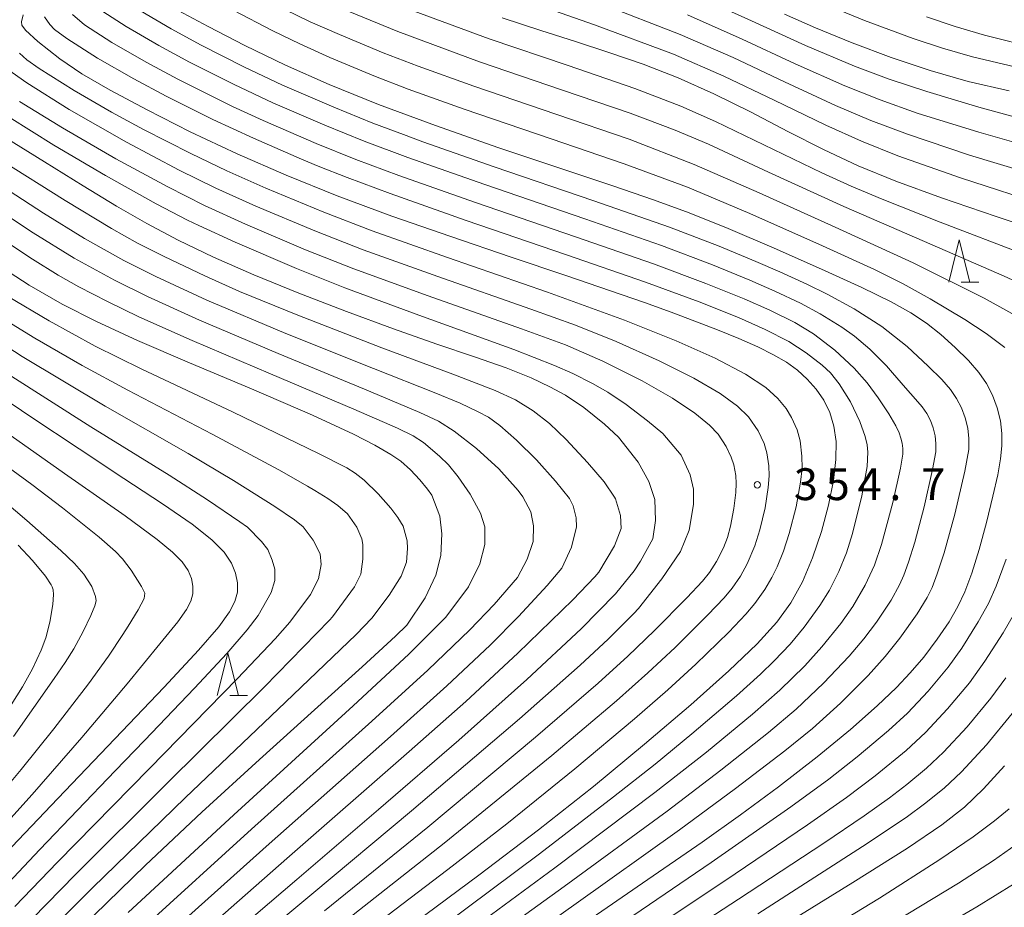
# Model space of a CAD drawing. Units: millimetres. Extents: x -66000 to -64000, y 25500 to 27000.
# Drawn here: x -65876 to -65760, y 25599 to 25704 of the extents above; entities that cross this region are included whole.
import ezdxf

# ---------------------------------------------------------------- set-up
doc = ezdxf.new("R2010")
doc.units = ezdxf.units.MM
for name, color, linetype, lineweight in [('633200_針葉樹林', 7, 'Continuous', 9), ('710100_等高線（計曲線）', 7, 'Continuous', 20), ('710200_等高線（主曲線）', 7, 'Continuous', 9), ('731200_図化機測定による標高点', 7, 'Continuous', 20), ('731207_図化機測定による標高点（注記）', 7, 'Continuous', 20)]:
    doc.layers.add(name, color=color, linetype=linetype, lineweight=lineweight)
doc.styles.add('Style-WORKING', font='txt')

msp = doc.modelspace()

# ---------------------------------------------------------------- linework, layer by layer
at = {"layer": '633200_針葉樹林'}
for p, q in [((-65765.07, 25672.72), (-65762.99, 25672.72)), ((-65851.24, 25624.02), (-65849.16, 25624.02))]:
    msp.add_line(p, q, dxfattribs=at)
at = {"layer": '633200_針葉樹林', "flags": 128}
for points in [[(-65766.53, 25672.72), (-65765.28, 25677.72), (-65764.03, 25672.72)], [(-65852.7, 25624.02), (-65851.45, 25629.02), (-65850.2, 25624.02)]]:
    msp.add_lwpolyline(points, dxfattribs=at)
at = {"layer": '710100_等高線（計曲線）', "flags": 128}
for points in [[(-65857.3, 25704.77), (-65853.78, 25702.86), (-65849.45, 25700.64), (-65844.66, 25698.32), (-65839.51, 25696.02), (-65833.72, 25693.67), (-65826.99, 25691.18), (-65819.52, 25688.58), (-65812.22, 25686.12), (-65806.08, 25684.08), (-65801.29, 25682.45), (-65797.11, 25680.9), (-65792.51, 25679.04), (-65787.11, 25676.74), (-65781.52, 25674.28), (-65776.75, 25672.1), (-65773.3, 25670.41), (-65770.97, 25669.11), (-65769.15, 25667.9), (-65767.45, 25666.55), (-65765.76, 25665.05), (-65764.21, 25663.51), (-65762.98, 25662.1), (-65762.06, 25660.78), (-65761.35, 25659.41), (-65760.8, 25657.93), (-65760.43, 25656.41), (-65760.25, 25654.91), (-65760.25, 25653.43), (-65760.41, 25651.9), (-65760.75, 25650.03), (-65761.31, 25647.51), (-65762.07, 25644.42), (-65762.95, 25641.22), (-65763.82, 25638.42), (-65764.63, 25636.24), (-65765.44, 25634.51), (-65766.49, 25632.7), (-65767.87, 25630.65), (-65769.47, 25628.55), (-65771.05, 25626.69), (-65772.69, 25624.97), (-65774.97, 25622.79), (-65778.1, 25620), (-65782.01, 25616.78), (-65786.57, 25613.26), (-65791.07, 25609.95), (-65795.59, 25606.75), (-65802.6, 25601.9), (-65811.54, 25595.75)], [(-65829.36, 25597.3), (-65821.88, 25602.84), (-65814.86, 25608.19), (-65808.38, 25613.31), (-65802.35, 25618.28), (-65796.92, 25622.93), (-65792.43, 25626.94), (-65789.1, 25630.13), (-65786.78, 25632.66), (-65785.12, 25634.96), (-65783.77, 25637.43), (-65782.58, 25640.25), (-65781.53, 25643.34), (-65780.69, 25646.47), (-65780.1, 25649.35), (-65779.81, 25651.85), (-65779.8, 25653.95), (-65780.05, 25655.76), (-65780.54, 25657.37), (-65781.25, 25658.82), (-65782.15, 25660.13), (-65783.19, 25661.31), (-65784.35, 25662.35), (-65785.64, 25663.29), (-65787.16, 25664.18), (-65789.02, 25665.1), (-65791.26, 25666.09), (-65793.78, 25667.13), (-65796.43, 25668.15), (-65799.21, 25669.18), (-65802.37, 25670.32), (-65806.37, 25671.72), (-65811.62, 25673.52), (-65818.09, 25675.7), (-65825.19, 25678.1), (-65832.15, 25680.52), (-65838.58, 25682.91), (-65844.59, 25685.34), (-65850.36, 25687.87), (-65855.89, 25690.47), (-65860.98, 25693.03), (-65865.32, 25695.35), (-65868.65, 25697.28), (-65871.24, 25699.04), (-65873.85, 25701.1), (-65875.32, 25702.44), (-65875.75, 25703.01), (-65875.79, 25703.43), (-65875.57, 25704.24)], [(-65754.4, 25678.3), (-65760.95, 25680.47), (-65767.36, 25682.66), (-65772.77, 25684.62), (-65777.21, 25686.43), (-65781.29, 25688.35), (-65785.49, 25690.5), (-65789.87, 25692.79), (-65794.2, 25694.94), (-65798.41, 25696.82), (-65802.54, 25698.43), (-65806.57, 25699.82), (-65810.51, 25701.09), (-65814.58, 25702.39), (-65819.14, 25703.9)], [(-65759.42, 25695.3), (-65764.23, 25696.4), (-65768.73, 25697.68), (-65773.3, 25699.21), (-65777.92, 25700.94), (-65782.23, 25702.7), (-65785.86, 25704.3)], [(-65877.82, 25689.88), (-65873.07, 25686.91), (-65868.51, 25684.09), (-65864.57, 25681.69), (-65861, 25679.64), (-65857.31, 25677.68), (-65853.15, 25675.68), (-65848.39, 25673.59), (-65843.09, 25671.43), (-65837.48, 25669.27), (-65831.93, 25667.23), (-65826.82, 25665.43), (-65822.38, 25663.92), (-65818.67, 25662.63), (-65815.71, 25661.46), (-65813.54, 25660.4), (-65811.69, 25659.4), (-65809.52, 25657.95), (-65807.09, 25655.98), (-65805.45, 25654.45), (-65803.1, 25651.54), (-65801.84, 25649.26), (-65801.14, 25647.12), (-65801.08, 25644.65), (-65801.4, 25642.5), (-65802.85, 25639.84), (-65803.58, 25638.71), (-65805.77, 25636), (-65809.84, 25631.88), (-65816.23, 25625.89), (-65824.26, 25618.76), (-65833.71, 25610.59), (-65843.34, 25602.35), (-65851.66, 25595.21)], [(-65867.2, 25598.15), (-65861.15, 25604.04), (-65854.51, 25610.29), (-65847.74, 25616.49), (-65841.26, 25622.32), (-65835.63, 25627.39), (-65831.72, 25631), (-65830.37, 25632.33), (-65828.21, 25635.54), (-65826.94, 25638.2), (-65826.37, 25640.54), (-65826.25, 25643.07), (-65826.5, 25645.15), (-65827.44, 25647.63), (-65827.93, 25648.33), (-65828.83, 25649.45), (-65829.94, 25650.61), (-65831.09, 25651.62), (-65832.24, 25652.42), (-65834.15, 25653.53), (-65836.65, 25654.81), (-65841.47, 25657.05), (-65848.68, 25660.16), (-65855.99, 25663.23), (-65862.12, 25665.86), (-65866.94, 25668.08), (-65870.99, 25670.15), (-65874.85, 25672.38), (-65878.84, 25674.94)], [(-65877.68, 25605.35), (-65871.49, 25611.88), (-65864.77, 25618.9), (-65858.96, 25625), (-65854.92, 25629.37), (-65852.54, 25632.13), (-65851.27, 25633.87), (-65850.62, 25635.11), (-65850.34, 25636.21), (-65850.32, 25637.31), (-65850.54, 25638.44), (-65851.04, 25639.62), (-65851.91, 25640.9), (-65853.35, 25642.37), (-65855.68, 25644.21), (-65859.15, 25646.61), (-65863.7, 25649.61), (-65868.97, 25653.08), (-65874.67, 25656.86), (-65880.45, 25660.75)], [(-65786.64, 25596.54), (-65777.82, 25601.99), (-65771.4, 25606.05), (-65767.32, 25608.78), (-65764.66, 25610.87), (-65762.41, 25613.03), (-65759.96, 25615.73)]]:
    msp.add_lwpolyline(points, dxfattribs=at)
at = {"layer": '710200_等高線（主曲線）', "flags": 128}
for points in [[(-65819.39, 25706.99), (-65808.24, 25703.06), (-65798.97, 25699.61), (-65793.01, 25697.03), (-65787.09, 25694.18), (-65781.01, 25691.25), (-65776.79, 25689.34), (-65772.52, 25687.64), (-65765.15, 25685.04), (-65754.72, 25681.67)], [(-65839.67, 25705.66), (-65831.42, 25702.27), (-65821.82, 25698.72), (-65812.02, 25695.38), (-65804.05, 25692.64), (-65798.74, 25690.65), (-65794.83, 25688.98), (-65787.77, 25685.7), (-65778.88, 25681.64), (-65769.38, 25677.53), (-65760, 25673.44), (-65753.76, 25670.58)], [(-65807.49, 25705.55), (-65798.15, 25701.93), (-65791.93, 25699.2), (-65785.86, 25696.33), (-65779.88, 25693.57), (-65775.7, 25691.78), (-65771.38, 25690.16), (-65764.06, 25687.72), (-65754.3, 25684.76)], [(-65796.49, 25706.58), (-65789.77, 25703.53), (-65783.39, 25700.63), (-65777.62, 25698.19), (-65773.54, 25696.65), (-65769.1, 25695.19), (-65762.97, 25693.35), (-65758.65, 25692.19)], [(-65783.71, 25706.59), (-65776.44, 25703.59), (-65770.72, 25701.47), (-65767.25, 25700.32), (-65763.72, 25699.3), (-65757.24, 25697.74)], [(-65823.52, 25593.06), (-65811.82, 25601.52), (-65799.7, 25610.4), (-65793.36, 25615.21), (-65787.75, 25619.66), (-65784.49, 25622.4), (-65781.26, 25625.47), (-65778.27, 25628.64), (-65776.51, 25630.7), (-65775.04, 25632.65), (-65773.32, 25635.24), (-65772.31, 25637.05), (-65771.8, 25638.21), (-65771.25, 25639.74), (-65770.53, 25642.08), (-65769.41, 25646.24), (-65768.42, 25650.64), (-65768.06, 25652.73), (-65768.03, 25653.74), (-65768.14, 25654.64), (-65768.37, 25655.55), (-65768.69, 25656.44), (-65769.12, 25657.26), (-65769.67, 25658.05), (-65770.44, 25658.95), (-65771.63, 25660.28), (-65773.13, 25662.04), (-65773.87, 25662.86), (-65775.83, 25664.84), (-65777.62, 25666.39), (-65779.13, 25667.43), (-65781.66, 25668.99), (-65783.97, 25670.25), (-65787.01, 25671.69), (-65789.94, 25672.97), (-65794.36, 25674.78), (-65800.37, 25677.04), (-65809.4, 25680.2), (-65821.17, 25684.23), (-65830.26, 25687.43), (-65835.38, 25689.34), (-65840.02, 25691.22), (-65846.17, 25693.88), (-65850.73, 25696.02), (-65855.97, 25698.66), (-65859.6, 25700.61), (-65863.44, 25702.85), (-65866.2, 25704.65)], [(-65822.16, 25591.19), (-65810.71, 25599.31), (-65798.26, 25608.21), (-65791.64, 25613.07), (-65785.85, 25617.5), (-65782.57, 25620.15), (-65779.28, 25623.13), (-65776.02, 25626.39), (-65774, 25628.61), (-65772.27, 25630.76), (-65770.23, 25633.63), (-65769.05, 25635.57), (-65768.48, 25636.77), (-65767.87, 25638.37), (-65767.07, 25640.84), (-65765.8, 25645.39), (-65764.61, 25650.46), (-65764.17, 25653), (-65764.14, 25654.32), (-65764.28, 25655.53), (-65764.58, 25656.74), (-65765.02, 25657.92), (-65765.59, 25659.02), (-65766.33, 25660.07), (-65767.35, 25661.25), (-65768.93, 25662.84), (-65771.41, 25665.14), (-65774.42, 25667.52), (-65777.68, 25669.59), (-65780.84, 25671.31), (-65783.26, 25672.51), (-65786.43, 25673.95), (-65789.26, 25675.18), (-65793.58, 25676.96), (-65799.43, 25679.2), (-65808.32, 25682.32), (-65820.07, 25686.34), (-65828.49, 25689.29), (-65830.78, 25690.12), (-65834.37, 25691.48), (-65838.99, 25693.35), (-65845.02, 25695.97), (-65849.48, 25698.07), (-65854.59, 25700.66), (-65858.13, 25702.58), (-65861.75, 25704.7)], [(-65850.85, 25704.8), (-65846.15, 25702.36), (-65842.98, 25700.82), (-65839.43, 25699.23), (-65834.24, 25697.06), (-65830.23, 25695.49), (-65823.62, 25693.13), (-65813.38, 25689.63), (-65804.77, 25686.68), (-65797.31, 25683.92), (-65789.96, 25680.82), (-65781.41, 25677.03), (-65775.28, 25674.22), (-65771.89, 25672.54), (-65768.71, 25670.78), (-65764.61, 25668.32), (-65762.13, 25666.68), (-65759.91, 25665.03)], [(-65756.89, 25667.84), (-65762.34, 25670.85), (-65770.73, 25675.02), (-65779.91, 25679.22), (-65788.87, 25683.26), (-65796.51, 25686.62), (-65804.19, 25689.57), (-65812.7, 25692.5), (-65822.46, 25695.83), (-65829.05, 25698.18), (-65833.16, 25699.77), (-65838.32, 25701.91), (-65841.78, 25703.43), (-65844.75, 25704.86)], [(-65830.24, 25704.94), (-65820.68, 25701.43), (-65811.35, 25698.25), (-65803.49, 25695.54), (-65798.09, 25693.47), (-65794.02, 25691.67), (-65787.16, 25688.37), (-65781.47, 25685.63), (-65778.01, 25684.05), (-65774.35, 25682.51), (-65767.52, 25679.82), (-65757.67, 25676.03)], [(-65826.22, 25596.8), (-65814.74, 25605.37), (-65806.01, 25612.07), (-65801.11, 25615.94), (-65796.79, 25619.5), (-65791.53, 25623.99), (-65788.7, 25626.52), (-65787.09, 25628.09), (-65785.21, 25630.09), (-65783.57, 25632.08), (-65781.72, 25634.62), (-65780.59, 25636.42), (-65779.47, 25638.62), (-65778.56, 25640.83), (-65777.86, 25643.11), (-65776.76, 25647.57), (-65776.15, 25651.02), (-65776.04, 25652.69), (-65776.12, 25653.57), (-65776.37, 25654.56), (-65776.98, 25656.32), (-65778.08, 25658.63), (-65779.42, 25660.76), (-65780.46, 25662.05), (-65781.42, 25662.94), (-65783.31, 25664.42), (-65785.38, 25665.74), (-65788.16, 25667.17), (-65791.29, 25668.56), (-65795.93, 25670.4), (-65802.24, 25672.73), (-65811.56, 25675.97), (-65823.37, 25680.01), (-65832.33, 25683.17), (-65837.4, 25685.06), (-65840.83, 25686.42), (-65842.78, 25687.23), (-65848.45, 25689.71), (-65853.23, 25691.92), (-65858.73, 25694.66), (-65862.54, 25696.68), (-65866.82, 25699.14), (-65870.43, 25701.44), (-65871.88, 25702.5), (-65872.43, 25703.1), (-65873.05, 25704.02)], [(-65869.78, 25704.27), (-65868.34, 25703.07), (-65865.13, 25700.99), (-65861.07, 25698.65), (-65857.35, 25696.66), (-65852.56, 25694.25), (-65850.9, 25693.43), (-65847.31, 25691.79), (-65841.06, 25689.09), (-65836.39, 25687.2), (-65831.3, 25685.3), (-65822.27, 25682.12), (-65810.48, 25678.08), (-65801.31, 25674.89), (-65795.14, 25672.59), (-65790.62, 25670.77), (-65787.59, 25669.43), (-65784.67, 25668), (-65782.47, 25666.66), (-65779.94, 25664.74), (-65777.65, 25662.59), (-65776.12, 25660.89), (-65774.83, 25659.1), (-65773.59, 25657.22), (-65772.75, 25655.8), (-65772.36, 25654.98), (-65772.15, 25654.36), (-65772, 25653.76), (-65771.93, 25653.15), (-65771.95, 25652.46), (-65772.22, 25650.82), (-65773.12, 25646.77), (-65774.45, 25641.81), (-65775.26, 25639.37), (-65776.36, 25637.01), (-65777.82, 25634.53), (-65779.25, 25632.51), (-65781.46, 25629.76), (-65783.48, 25627.53), (-65786.42, 25624.65), (-65789.64, 25621.82), (-65795.07, 25617.35), (-65801.15, 25612.6), (-65812.93, 25603.72), (-65824.87, 25594.93)], [(-65797.32, 25704.25), (-65790.85, 25701.37), (-65784.62, 25698.48), (-65778.75, 25695.88), (-65774.62, 25694.22), (-65770.24, 25692.67), (-65762.97, 25690.4), (-65753.07, 25687.59)], [(-65756.07, 25700.26), (-65762.32, 25701.85), (-65765.76, 25702.86), (-65769.14, 25703.99)], [(-65837.03, 25594.76), (-65825.54, 25603.5), (-65818.6, 25608.91), (-65810.59, 25615.38), (-65803.55, 25621.27), (-65799.63, 25624.68), (-65796.33, 25627.71), (-65792.42, 25631.49), (-65790.41, 25633.59), (-65789.36, 25634.86), (-65788.2, 25636.5), (-65787.35, 25637.92), (-65786.75, 25639.17), (-65785.99, 25641.03), (-65785.31, 25643.1), (-65784.51, 25646.24), (-65783.97, 25649.15), (-65783.8, 25650.8), (-65783.82, 25652.22), (-65784.04, 25654.04), (-65784.4, 25655.34), (-65785.05, 25656.8), (-65785.68, 25657.84), (-65786.65, 25659.04), (-65788.08, 25660.33), (-65790.48, 25661.91), (-65794.04, 25663.77), (-65798.65, 25665.83), (-65804.72, 25668.26), (-65813.79, 25671.54), (-65825.59, 25675.65), (-65834.45, 25678.8), (-65840.14, 25680.99), (-65846.97, 25683.82), (-65851.57, 25685.85), (-65855.83, 25687.9), (-65861.4, 25690.73), (-65865.18, 25692.76), (-65869.57, 25695.31), (-65873.68, 25697.91), (-65875.15, 25698.94), (-65876.01, 25699.74)], [(-65838.55, 25596.71), (-65825.97, 25606.61), (-65813.3, 25616.94), (-65805.68, 25623.38), (-65801.98, 25626.68), (-65798.77, 25629.69), (-65794.91, 25633.52), (-65792.98, 25635.55), (-65792.04, 25636.69), (-65791.07, 25638.07), (-65790.27, 25639.53), (-65789.37, 25641.67), (-65788.78, 25643.53), (-65788.17, 25646.15), (-65787.78, 25648.55), (-65787.68, 25649.91), (-65787.72, 25651.09), (-65787.94, 25652.62), (-65788.27, 25653.74), (-65788.98, 25655.2), (-65790.13, 25656.86), (-65791.4, 25658.11), (-65793.46, 25659.6), (-65796.55, 25661.41), (-65800.64, 25663.46), (-65805.71, 25665.74), (-65810.48, 25667.65), (-65815.77, 25669.56), (-65826.72, 25673.39), (-65835.53, 25676.56), (-65841.22, 25678.77), (-65848.18, 25681.69), (-65852.88, 25683.81), (-65857.19, 25685.93), (-65863.42, 25689.22), (-65870.14, 25693.07), (-65875.14, 25696.23), (-65877.53, 25697.9)], [(-65840.06, 25598.66), (-65827.9, 25608.52), (-65815.2, 25619.11), (-65807.82, 25625.49), (-65804.32, 25628.67), (-65801.2, 25631.68), (-65797.39, 25635.54), (-65795.55, 25637.51), (-65794.72, 25638.51), (-65793.87, 25639.81), (-65793.05, 25641.44), (-65792.59, 25642.63), (-65792.24, 25643.96), (-65791.83, 25646.06), (-65791.6, 25647.95), (-65791.55, 25649.02), (-65791.62, 25649.96), (-65791.85, 25651.21), (-65792.14, 25652.13), (-65792.75, 25653.38), (-65793.7, 25654.81), (-65794.72, 25655.88), (-65796.45, 25657.29), (-65799.06, 25659.05), (-65802.64, 25661.1), (-65807.27, 25663.44), (-65811.69, 25665.33), (-65816.86, 25667.24), (-65827.84, 25671.13), (-65836.61, 25674.32), (-65842.3, 25676.56), (-65849.39, 25679.57), (-65854.2, 25681.77), (-65858.54, 25683.96), (-65864.64, 25687.25), (-65870.96, 25690.91), (-65876, 25694.04)], [(-65877.24, 25692.18), (-65871.96, 25688.88), (-65865.89, 25685.3), (-65859.9, 25681.98), (-65856.22, 25680.06), (-65854.87, 25679.4), (-65850.6, 25677.45), (-65843.38, 25674.34), (-65837.69, 25672.08), (-65828.94, 25668.85), (-65817.78, 25664.79), (-65812.98, 25662.93), (-65810.81, 25661.96), (-65808.49, 25660.8), (-65806.69, 25659.77), (-65804.52, 25658.31), (-65802.02, 25656.41), (-65800.2, 25654.89), (-65798.04, 25652.36), (-65796.97, 25650.02), (-65796.59, 25648.32), (-65796.59, 25646.55), (-65797.1, 25643.51), (-65798.11, 25640.98), (-65800.32, 25637.76), (-65803.06, 25634.27), (-65803.64, 25633.67), (-65806.66, 25630.67), (-65809.95, 25627.6), (-65817.11, 25621.28), (-65829.82, 25610.43), (-65841.56, 25600.62), (-65850.08, 25593.5)], [(-65857.61, 25593.27), (-65844.5, 25604.83), (-65830.08, 25617.42), (-65823.42, 25623.31), (-65817.28, 25629.01), (-65810.83, 25635.3), (-65808.21, 25638.01), (-65807.76, 25638.56), (-65805.89, 25641.68), (-65805.13, 25643.7), (-65805.21, 25645.22), (-65805.8, 25647.19), (-65805.9, 25647.39), (-65807.14, 25649.21), (-65809.09, 25651.49), (-65811.58, 25654.18), (-65813.55, 25656.07), (-65815.5, 25657.58), (-65817.56, 25658.86), (-65819.98, 25659.98), (-65824.97, 25661.89), (-65833.32, 25665), (-65843.21, 25668.85), (-65850.07, 25671.65), (-65854.19, 25673.48), (-65858.95, 25675.75), (-65862.1, 25677.35), (-65865.15, 25679.06), (-65870.63, 25682.36), (-65878.11, 25687.07)], [(-65881.32, 25686.14), (-65873.17, 25680.87), (-65868.33, 25677.88), (-65863.7, 25675.29), (-65859.94, 25673.39), (-65853.93, 25670.63), (-65844.62, 25666.7), (-65834.29, 25662.55), (-65826.96, 25659.67), (-65824.07, 25658.47), (-65821.95, 25657.47), (-65820.75, 25656.81), (-65819.42, 25655.85), (-65817.45, 25654.13), (-65815.11, 25651.78), (-65812.85, 25649.28), (-65811.22, 25647.23), (-65810.79, 25646.37), (-65810.42, 25644.97), (-65810.38, 25643.89), (-65810.95, 25641.49), (-65812.12, 25639.01), (-65813.85, 25637), (-65817.23, 25633.32), (-65820.55, 25629.97), (-65825.66, 25625.15), (-65832.28, 25619.2), (-65846.59, 25606.55), (-65859.48, 25594.99)], [(-65882.09, 25683.6), (-65874.41, 25678.56), (-65869.57, 25675.56), (-65864.83, 25672.96), (-65860.94, 25671.03), (-65854.79, 25668.25), (-65845.53, 25664.32), (-65835.35, 25660.11), (-65828.85, 25657.37), (-65826.65, 25656.35), (-65824.8, 25655.18), (-65822.17, 25653.12), (-65819.52, 25650.72), (-65817.25, 25648.2), (-65816.71, 25647.44), (-65815.75, 25645.66), (-65815.43, 25644.02), (-65815.5, 25642.18), (-65816.19, 25640.1), (-65817.33, 25637.92), (-65820.08, 25634.74), (-65822.95, 25631.75), (-65827.89, 25626.99), (-65834.48, 25620.98), (-65848.67, 25608.26), (-65861.34, 25596.71)], [(-65878.6, 25678.15), (-65874.48, 25675.45), (-65871.44, 25673.57), (-65869, 25672.19), (-65865.65, 25670.44), (-65861.93, 25668.66), (-65855.65, 25665.87), (-65846.43, 25661.95), (-65836.6, 25657.78), (-65831.48, 25655.53), (-65829.64, 25654.61), (-65828.4, 25653.82), (-65826.51, 25652.24), (-65825.46, 25651.19), (-65824.31, 25649.8), (-65822.9, 25647.75), (-65821.69, 25645.53), (-65821.19, 25643.89), (-65821.19, 25641.8), (-65821.76, 25639.53), (-65823.09, 25636.81), (-65825.79, 25633.26), (-65830.15, 25628.9), (-65836.69, 25622.79), (-65850.76, 25609.97), (-65863.2, 25598.43)], [(-65872.42, 25596.32), (-65867.38, 25601.39), (-65856.49, 25611.98), (-65844.68, 25623.22), (-65836.35, 25631.23), (-65834.51, 25633.13), (-65832.44, 25635.86), (-65831.05, 25638.07), (-65830.42, 25639.72), (-65830.29, 25641.36), (-65830.33, 25642.25), (-65830.82, 25643.98), (-65831.45, 25645), (-65832.27, 25646.09), (-65833.74, 25647.77), (-65835.41, 25649.4), (-65836.46, 25650.24), (-65837.45, 25650.84), (-65840.78, 25652.54), (-65850.85, 25657.4), (-65861.69, 25662.54), (-65867.09, 25665.21), (-65872.51, 25668.17), (-65877.42, 25671.1)], [(-65883.18, 25668.83), (-65875.68, 25663.98), (-65865.93, 25658.14), (-65856.13, 25652.53), (-65850.8, 25649.38), (-65845.91, 25646.3), (-65843.6, 25644.72), (-65842.6, 25643.91), (-65841.42, 25642.31), (-65840.6, 25640.73), (-65840.47, 25639.46), (-65840.79, 25637.76), (-65841.74, 25635.92), (-65844.15, 25632.67), (-65845.88, 25630.72), (-65850.32, 25626.03), (-65860.71, 25615.42), (-65871.54, 25604.39), (-65876.57, 25599.15)], [(-65879.05, 25669.1), (-65874.19, 25666.12), (-65868.64, 25662.9), (-65863.26, 25660), (-65853.32, 25654.83), (-65845.46, 25650.62), (-65842.06, 25648.71), (-65841.2, 25648.2), (-65839.67, 25647.23), (-65838.51, 25646.42), (-65837.37, 25645.42), (-65836.25, 25643.86), (-65835.68, 25642.47), (-65835.54, 25641.8), (-65835.54, 25640.1), (-65835.79, 25638.33), (-65836.55, 25636.81), (-65839.12, 25633.3), (-65839.49, 25632.9), (-65847.16, 25625.04), (-65858.6, 25613.71), (-65869.46, 25602.89), (-65874.49, 25597.73), (-65878.41, 25593.53)], [(-65878.65, 25600.57), (-65873.62, 25605.89), (-65864.72, 25615.13), (-65861.29, 25618.7), (-65855.38, 25624.9), (-65851.58, 25628.99), (-65849.18, 25631.78), (-65847.89, 25633.44), (-65846.35, 25636.18), (-65845.91, 25637.57), (-65845.91, 25638.9), (-65846.23, 25639.97), (-65846.73, 25641.24), (-65847.49, 25642.18), (-65849.15, 25643.85), (-65850.05, 25644.5), (-65853.84, 25647.08), (-65858.39, 25650), (-65867.59, 25655.7), (-65877.33, 25661.88)], [(-65880.63, 25605.59), (-65874.52, 25612.37), (-65868.65, 25619.07), (-65863.33, 25625.39), (-65859.48, 25630.1), (-65857.37, 25632.71), (-65856.33, 25634.14), (-65855.82, 25635.14), (-65855.59, 25636.02), (-65855.57, 25636.89), (-65855.75, 25637.8), (-65856.15, 25638.75), (-65856.85, 25639.77), (-65857.97, 25640.93), (-65859.78, 25642.42), (-65863.55, 25645.19), (-65870.72, 25650.18), (-65878.38, 25655.55)], [(-65880.59, 25653.27), (-65874.55, 25648.88), (-65870.94, 25646.15), (-65866.62, 25642.69), (-65864.69, 25641.01), (-65863.86, 25640.13), (-65862.85, 25638.78), (-65861.64, 25636.88), (-65861.25, 25636.08), (-65861.33, 25635.44), (-65862.01, 25634.11), (-65863.2, 25632.19), (-65863.83, 25631.22), (-65865.54, 25628.66), (-65867.89, 25625.41), (-65871.95, 25620.09), (-65875.8, 25615.3), (-65882.15, 25607.74)], [(-65876.72, 25619.18), (-65871.92, 25626.01), (-65870.62, 25627.91), (-65869.62, 25629.52), (-65868.51, 25631.55), (-65867.62, 25633.44), (-65867.13, 25634.59), (-65866.98, 25635.17), (-65867.04, 25635.68), (-65867.5, 25636.85), (-65868.44, 25638.31), (-65869.54, 25639.58), (-65871.15, 25641.11), (-65875.13, 25644.64), (-65879.17, 25648.05)], [(-65877.67, 25621.87), (-65875.64, 25625.05), (-65874.46, 25627.17), (-65873.45, 25629.35), (-65872.9, 25630.83), (-65872.43, 25632.66), (-65872.08, 25634.73), (-65872, 25635.91), (-65872.06, 25636.46), (-65872.17, 25636.83), (-65872.29, 25637.08), (-65872.96, 25638.1), (-65874.47, 25639.95), (-65876.16, 25641.73)], [(-65759.74, 25640.09), (-65760.92, 25636.92), (-65761.85, 25634.86), (-65763.04, 25632.69), (-65764.96, 25629.62), (-65766.59, 25627.35), (-65768.93, 25624.55), (-65771.38, 25621.95), (-65773.63, 25619.88), (-65777.3, 25616.79), (-65780.64, 25614.18), (-65785.12, 25610.91), (-65794.51, 25604.35), (-65808.2, 25595.02)], [(-65806.99, 25592.8), (-65792.9, 25602.18), (-65783.18, 25608.77), (-65778.56, 25612.02), (-65775.19, 25614.57), (-65771.53, 25617.56), (-65769.26, 25619.65), (-65766.65, 25622.44), (-65764.08, 25625.53), (-65762.26, 25628.05), (-65760.11, 25631.4), (-65758.78, 25633.73)], [(-65759.79, 25626.11), (-65761.57, 25623.72), (-65764.37, 25620.32), (-65767.13, 25617.35), (-65769.16, 25615.45), (-65771.47, 25613.54), (-65773.52, 25611.97), (-65776.48, 25609.86), (-65781.24, 25606.63), (-65791.29, 25600.01), (-65805.76, 25590.6)], [(-65759.06, 25621.9), (-65762.09, 25618.21), (-65765, 25615.04), (-65767.06, 25613.12), (-65769.36, 25611.26), (-65771.4, 25609.76), (-65776.12, 25606.6), (-65789.02, 25598.28)], [(-65759.42, 25610.68), (-65761.12, 25609.25), (-65763.63, 25607.36), (-65767.56, 25604.68), (-65774.68, 25600.15), (-65782.12, 25595.62)], [(-65758.57, 25606.46), (-65761.26, 25604.57), (-65765.38, 25601.9), (-65772.82, 25597.38)], [(-65758.89, 25601.77), (-65763.21, 25599.12), (-65770.96, 25594.6)]]:
    msp.add_lwpolyline(points, dxfattribs=at)
at = {"layer": '731200_図化機測定による標高点'}
msp.add_circle((-65789.07, 25648.85), 0.375, dxfattribs=at)

# ---------------------------------------------------------------- texts
at = {"layer": '731207_図化機測定による標高点（注記）', "style": 'Style-WORKING'}
for s, p in [('3', (-65784.77, 25647.05)), ('5', (-65781.02, 25647.05)), ('4', (-65777.27, 25647.05)), ('7', (-65769.77, 25647.05)), ('.', (-65773.52, 25647.05))]:
    msp.add_text(s, height=3.75, dxfattribs=at).set_placement(p)

doc.saveas('drawing.dxf')
